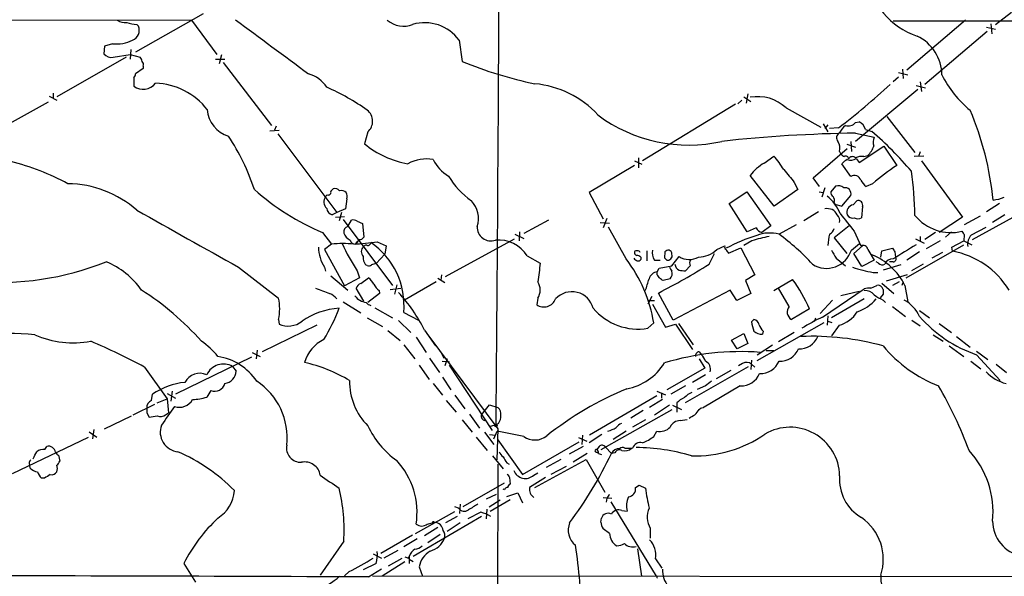
# Model space of a CAD drawing. Extents: x 8 to 1024, y 6 to 818.
# Drawn here: x 123 to 265, y 497 to 577 of the extents above; entities that cross this region are included whole.
import ezdxf

# ---------------------------------------------------------------- set-up
doc = ezdxf.new("R2010")
doc.units = 0
doc.header["$MEASUREMENT"] = 0
doc.layers.add('MAIN', color=5, linetype='CONTINUOUS')

msp = doc.modelspace()

# ---------------------------------------------------------------- linework, layer by layer
at = {"layer": 'MAIN'}
for p, q in [((31.242, 577.0033), (147.6587, 576.8339)), ((149.352, 577.7653), (139.6153, 572.2619)), ((263.398, 576.2413), (265.684, 578.0193)), ((139.7847, 576.2413), (140.0387, 575.9873)), ((147.6587, 576.8339), (151.2993, 571.9233)), ((248.666, 576.7493), (586.994, 576.5799)), ((259.08, 576.8339), (250.6133, 569.6373)), ((262.128, 575.8179), (263.398, 575.5639)), ((262.7207, 576.3259), (262.89, 574.8866)), ((262.2127, 575.2253), (253.238, 567.6053)), ((135.128, 573.1086), (135.0433, 572.0079)), ((136.3133, 573.4473), (135.128, 573.1086)), ((138.938, 572.6006), (138.8533, 571.2459)), ((186.182, 573.9553), (186.6053, 570.9073)), ((138.2607, 571.4999), (128.27, 565.8273)), ((136.398, 571.4999), (138.8533, 571.9233)), ((138.8533, 571.9233), (140.2927, 571.4999)), ((151.13, 571.2459), (152.4847, 571.2459)), ((151.9767, 571.8386), (151.638, 570.5686)), ((140.716, 569.8913), (139.6153, 569.1293)), ((140.716, 570.2299), (140.716, 569.8913)), ((152.2307, 570.7379), (159.1733, 561.6786)), ((250.0207, 569.8066), (250.1053, 568.4519)), ((139.3613, 568.5366), (139.3613, 567.3513)), ((249.428, 568.6213), (248.666, 567.9439)), ((249.428, 569.2986), (250.7827, 568.9599)), ((251.968, 567.4359), (253.3227, 567.0973)), ((252.5607, 567.9439), (252.73, 566.5893)), ((127.1693, 565.9119), (128.27, 565.3193)), ((127.762, 566.3353), (127.762, 565.5733)), ((227.1607, 565.8273), (228.1767, 565.1499)), ((227.7533, 566.2506), (227.4993, 564.8959)), ((252.222, 566.8433), (243.2473, 559.3926)), ((118.364, 560.2393), (127.0847, 565.0653)), ((225.9753, 564.7266), (212.598, 556.5986)), ((226.9067, 565.3193), (226.314, 564.8113)), ((233.2567, 564.2186), (238.252, 561.4246)), ((247.7347, 562.9486), (251.7987, 557.7839)), ((159.8507, 561.5939), (159.5967, 561.0013)), ((238.5907, 561.9326), (239.268, 560.7473)), ((239.268, 561.7633), (238.8447, 561.2553)), ((240.792, 561.3399), (239.522, 561.2553)), ((243.2473, 562.1019), (243.7553, 562.1866)), ((158.9193, 560.9166), (160.274, 561.0013)), ((160.1047, 560.4933), (168.5713, 549.1479)), ((173.0587, 560.7473), (172.5507, 559.0539)), ((243.2473, 560.5779), (245.9567, 559.9853)), ((244.6867, 561.0859), (245.618, 560.8319)), ((241.9773, 558.9693), (243.2473, 558.5459)), ((242.57, 559.3926), (242.6547, 557.9533)), ((243.7553, 556.3446), (247.3113, 558.7153)), ((247.3113, 558.7153), (249.174, 555.9213)), ((212.0053, 557.0219), (212.0053, 555.5826)), ((230.124, 556.2599), (231.4787, 557.2759)), ((237.1513, 554.1433), (242.062, 558.3766)), ((240.9613, 557.9533), (241.1307, 557.5299)), ((244.4327, 557.1913), (245.0253, 557.3606)), ((253.0687, 557.2759), (251.714, 557.1913)), ((252.5607, 557.8686), (252.3067, 557.1913)), ((211.4127, 555.9213), (204.8933, 552.0266)), ((211.4127, 556.5986), (212.5133, 556.0906)), ((242.57, 554.3126), (241.3, 556.1753)), ((243.332, 556.9373), (243.7553, 556.3446)), ((252.73, 556.5986), (258.6567, 548.4706)), ((231.5633, 550.0793), (228.092, 554.4819)), ((234.442, 553.4659), (234.95, 552.4499)), ((238.0827, 552.8733), (237.1513, 554.1433)), ((240.3687, 552.9579), (239.6913, 552.1113)), ((245.7027, 553.2966), (244.7713, 552.8733)), ((166.9627, 551.4339), (167.2167, 551.6879)), ((167.7247, 552.1959), (168.0633, 552.5346)), ((204.8933, 552.0266), (206.9253, 548.2166)), ((225.044, 550.4179), (227.584, 552.1113)), ((227.584, 552.1113), (231.0553, 547.2006)), ((234.95, 552.4499), (231.5633, 550.0793)), ((237.998, 552.1113), (238.5907, 552.0266)), ((238.8447, 552.7039), (238.4213, 551.3493)), ((241.3, 550.0793), (242.57, 551.6033)), ((170.0107, 551.0953), (169.8413, 549.6559)), ((227.6687, 546.3539), (225.044, 550.4179)), ((240.1993, 550.5873), (240.284, 550.3333)), ((240.284, 550.3333), (241.3, 550.0793)), ((242.9087, 550.2486), (243.4167, 550.8413)), ((244.2633, 549.9946), (244.094, 548.3859)), ((263.9907, 550.4179), (262.128, 549.2326)), ((168.5713, 549.1479), (167.894, 548.8093)), ((168.402, 548.4706), (169.672, 548.5553)), ((169.8413, 549.6559), (168.5713, 549.1479)), ((169.2487, 549.1479), (168.91, 547.9626)), ((237.9133, 549.2326), (235.7967, 547.9626)), ((261.1967, 548.6399), (258.9107, 547.3699)), ((264.7527, 548.8093), (262.9747, 547.7086)), ((169.5027, 548.1319), (176.6147, 538.6493)), ((170.18, 547.1159), (170.688, 548.0473)), ((171.5347, 547.8779), (172.2967, 547.5393)), ((172.2967, 547.5393), (172.466, 545.5919)), ((199.0513, 548.0473), (195.4953, 546.0999)), ((206.502, 547.7086), (207.8567, 547.6239)), ((207.4333, 548.3013), (206.9253, 546.9466)), ((231.0553, 547.2006), (229.7853, 546.2693)), ((234.696, 547.3699), (232.2407, 546.0153)), ((242.316, 547.2006), (240.1993, 545.5073)), ((258.6567, 548.4706), (255.27, 546.2693)), ((260.096, 545.2533), (265.938, 548.4706)), ((166.5393, 546.2693), (167.8093, 544.5759)), ((194.2253, 546.0153), (195.4953, 545.4226)), ((194.9027, 546.3539), (194.818, 545.0839)), ((210.2273, 542.4593), (207.6873, 547.0313)), ((228.9387, 546.9466), (227.6687, 546.3539)), ((243.078, 546.4386), (244.0093, 544.3219)), ((252.5607, 545.6766), (252.5607, 544.9993)), ((254.762, 546.2693), (253.238, 545.2533)), ((257.048, 546.3539), (256.2013, 545.5919)), ((258.9107, 545.9306), (258.826, 545.0839)), ((259.9267, 545.9306), (262.0433, 547.0313)), ((167.8093, 544.5759), (166.7933, 543.8139)), ((171.2807, 544.5759), (171.6193, 544.9993)), ((172.8047, 544.4913), (172.3813, 544.2373)), ((174.4133, 544.9146), (175.6833, 544.3219)), ((175.6833, 544.3219), (175.514, 543.1366)), ((184.2347, 539.9193), (194.1407, 545.3379)), ((223.266, 543.8139), (224.4513, 544.3219)), ((228.346, 545.0839), (227.1607, 544.4066)), ((240.1993, 545.5073), (241.9773, 543.2213)), ((242.6547, 543.7293), (243.84, 544.6606)), ((242.9933, 543.2213), (244.2633, 544.3219)), ((250.5287, 539.7499), (258.826, 544.4913)), ((251.8833, 545.3379), (253.1533, 544.7453)), ((255.4393, 545.0839), (253.4073, 543.8986)), ((257.1327, 544.1526), (258.826, 545.0839)), ((258.826, 545.0839), (260.0113, 544.4913)), ((166.7933, 543.8139), (169.672, 538.5646)), ((174.244, 541.7819), (175.514, 543.1366)), ((196.0033, 542.8826), (197.866, 541.8666)), ((213.1907, 543.6446), (213.1907, 542.2053)), ((215.8153, 543.4753), (215.7307, 542.6286)), ((222.1653, 541.6973), (222.9273, 543.2213)), ((224.9593, 543.3059), (226.7373, 544.0679)), ((226.7373, 544.0679), (228.7693, 540.1733)), ((244.1787, 541.3586), (242.9933, 543.2213)), ((245.0253, 543.8139), (245.9567, 542.2899)), ((246.888, 542.7133), (247.0573, 543.6446)), ((247.0573, 543.6446), (248.5813, 543.9833)), ((248.92, 543.4753), (249.0047, 542.7133)), ((252.476, 543.4753), (250.6133, 542.2899)), ((255.778, 543.3906), (254.254, 542.5439)), ((257.2173, 543.5599), (257.1327, 544.1526)), ((172.974, 541.5279), (172.72, 541.6126)), ((212.344, 542.7133), (212.344, 542.3746)), ((214.2913, 542.2899), (215.138, 542.2899)), ((214.9687, 541.1046), (216.8313, 541.4433)), ((216.8313, 541.4433), (217.8473, 542.7979)), ((219.456, 541.4433), (218.7787, 540.7659)), ((240.4533, 542.5439), (241.808, 541.4433)), ((245.9567, 542.2899), (244.1787, 541.3586)), ((246.5493, 541.8666), (246.2107, 542.0359)), ((249.7667, 541.6126), (247.2267, 540.8506)), ((248.666, 542.0359), (248.158, 542.0359)), ((252.984, 541.6973), (251.2907, 540.7659)), ((154.432, 541.2739), (160.1893, 536.7866)), ((166.7933, 541.2739), (166.9627, 540.6813)), ((167.7247, 540.0039), (170.18, 537.9719)), ((171.5347, 540.7659), (171.8733, 539.7499)), ((183.642, 540.1733), (183.5573, 539.4113)), ((214.7147, 540.5966), (214.9687, 541.1046)), ((214.7147, 540.1733), (214.7147, 540.5119)), ((228.7693, 540.1733), (227.4147, 539.3266)), ((245.7873, 540.5119), (246.4647, 540.5119)), ((250.698, 540.1733), (247.65, 539.2419)), ((171.8733, 539.7499), (169.672, 538.5646)), ((172.0427, 538.9033), (173.1433, 539.7499)), ((177.2073, 538.7339), (176.8687, 537.3793)), ((182.88, 539.1573), (178.308, 536.5326)), ((183.134, 539.6653), (184.15, 539.0726)), ((216.5773, 539.5806), (215.5613, 539.3266)), ((227.4147, 539.3266), (228.1767, 537.4639)), ((231.4787, 537.8873), (234.188, 539.4959)), ((245.4487, 538.2259), (246.2953, 538.6493)), ((247.0573, 538.9879), (248.7507, 537.4639)), ((249.5127, 539.1573), (248.5813, 538.6493)), ((250.1053, 539.1573), (249.936, 538.6493)), ((250.3593, 538.6493), (250.7827, 536.2786)), ((172.466, 536.3633), (171.3653, 538.2259)), ((174.752, 537.4639), (173.0587, 536.1939)), ((174.6673, 537.8873), (174.752, 537.4639)), ((176.276, 538.0566), (177.8, 538.2259)), ((217.0007, 533.6539), (214.884, 537.5486)), ((225.2133, 537.9719), (217.0007, 533.6539)), ((226.1447, 536.4479), (225.2133, 537.9719)), ((228.1767, 537.4639), (226.1447, 536.4479)), ((233.68, 535.6013), (232.156, 538.2259)), ((238.506, 534.0773), (244.5173, 538.1413)), ((241.1307, 537.2099), (243.7553, 537.8026)), ((247.2267, 537.3793), (246.8033, 536.8713)), ((169.5027, 536.2786), (172.0427, 534.6699)), ((197.5273, 536.7866), (197.358, 535.8553)), ((213.9527, 537.0406), (213.36, 535.9399)), ((213.4447, 536.4479), (214.2913, 536.4479)), ((214.0373, 535.9399), (215.9, 532.6379)), ((239.9453, 536.5326), (238.1673, 534.5853)), ((244.5173, 536.7019), (239.776, 533.9926)), ((247.2267, 536.5326), (247.5653, 536.1939)), ((174.0747, 535.4319), (176.6147, 533.9926)), ((178.2233, 534.7546), (180.34, 533.6539)), ((236.6433, 535.2626), (234.0187, 533.7386)), ((248.5813, 535.6013), (250.444, 534.1619)), ((252.476, 535.0086), (253.9153, 533.9926)), ((160.1893, 533.7386), (160.274, 533.0613)), ((172.974, 533.9926), (175.1753, 532.7226)), ((177.4613, 533.5693), (179.2393, 531.8759)), ((213.36, 532.4686), (214.2067, 533.2306)), ((215.9, 532.6379), (217.3393, 533.0613)), ((217.3393, 533.0613), (219.7947, 529.4206)), ((217.7627, 533.1459), (219.8793, 530.0979)), ((228.2613, 533.3999), (228.6, 533.7386)), ((229.108, 527.8119), (238.76, 533.3153)), ((237.49, 533.9079), (237.3207, 533.3999)), ((239.268, 534.2466), (239.1833, 532.8919)), ((239.268, 533.4846), (239.8607, 533.3153)), ((251.3753, 533.6539), (252.5607, 532.8073)), ((255.27, 533.1459), (257.048, 531.8759)), ((165.6927, 532.8919), (157.8187, 529.0819)), ((175.9373, 532.1299), (177.7153, 530.6906)), ((181.1867, 532.2146), (182.7953, 529.9286)), ((181.6947, 531.5373), (191.77, 517.9906)), ((225.3827, 530.7753), (227.1607, 531.7066)), ((227.1607, 531.7066), (227.7533, 530.2673)), ((229.9547, 532.0453), (229.87, 531.6219)), ((234.442, 531.8759), (232.156, 530.5213)), ((240.8767, 532.8919), (239.776, 531.3679)), ((254.4233, 531.5373), (255.8627, 530.6059)), ((178.2233, 530.0979), (179.832, 528.0659)), ((180.0013, 531.1986), (181.4407, 528.9973)), ((226.2293, 529.5053), (225.3827, 530.7753)), ((227.7533, 530.2673), (226.2293, 529.5053)), ((257.81, 531.2833), (259.7573, 529.7593)), ((156.3793, 528.9973), (157.5647, 528.4046)), ((157.1413, 529.3359), (156.972, 528.0659)), ((183.5573, 529.0819), (183.9807, 528.1506)), ((220.726, 529.0819), (221.0647, 528.6586)), ((231.3093, 530.0133), (229.108, 528.5739)), ((230.378, 529.2513), (231.4787, 529.2513)), ((256.7093, 529.9286), (258.826, 528.4046)), ((260.6887, 529.1666), (262.2973, 527.9813)), ((156.2947, 528.3199), (145.3727, 522.9859)), ((181.9487, 528.1506), (183.388, 526.1186)), ((183.7267, 527.7273), (184.8273, 527.6426)), ((184.4887, 528.0659), (184.15, 527.0499)), ((220.726, 528.0659), (221.5727, 526.7113)), ((226.9913, 527.3886), (226.3987, 527.0499)), ((228.2613, 527.8966), (228.1767, 526.5419)), ((228.2613, 527.3039), (228.7693, 526.8806)), ((259.842, 527.7273), (261.2813, 526.6266)), ((260.6887, 528.6586), (264.0753, 524.9333)), ((263.4827, 527.3039), (265.0067, 526.1186)), ((140.8853, 526.8806), (144.1873, 522.3086)), ((153.5853, 526.9653), (154.0933, 526.2879)), ((180.4247, 527.1346), (181.864, 525.1026)), ((184.7427, 527.1346), (190.9233, 517.7366)), ((221.5727, 526.7113), (216.0693, 523.5786)), ((218.7787, 521.8006), (227.838, 526.9653)), ((225.298, 526.3726), (223.1813, 525.1873)), ((182.4567, 524.5099), (183.8113, 522.8166)), ((183.8113, 525.4413), (184.9967, 523.5786)), ((221.6573, 525.7799), (219.7947, 524.6793)), ((144.1873, 523.0706), (145.3727, 522.3933)), ((144.8647, 523.4093), (144.6953, 521.9699)), ((150.4527, 523.4939), (149.86, 522.5626)), ((214.63, 523.4093), (215.9, 522.9013)), ((215.3073, 523.1553), (215.3073, 522.3933)), ((218.7787, 524.1713), (216.662, 522.9859)), ((221.6573, 524.1713), (220.472, 523.6633)), ((226.6527, 524.1713), (221.234, 520.9539)), ((141.9013, 522.0546), (142.0707, 522.9859)), ((142.748, 521.7159), (144.1873, 522.3086)), ((144.1873, 522.3086), (144.3567, 520.2766)), ((184.3193, 522.0546), (185.7587, 520.3613)), ((185.5893, 522.8166), (187.0287, 520.8693)), ((214.63, 522.7319), (204.978, 517.0593)), ((215.4767, 522.2239), (213.614, 521.0386)), ((217.5087, 521.7159), (217.5087, 521.1233)), ((139.2767, 520.0226), (142.4093, 521.5466)), ((141.224, 520.2766), (141.5627, 519.6839)), ((143.9333, 520.0226), (144.3567, 520.2766)), ((189.3993, 520.0226), (190.5847, 521.4619)), ((190.5847, 521.4619), (191.77, 521.0386)), ((216.8313, 520.6999), (206.5867, 514.9426)), ((212.6827, 520.6153), (210.9047, 519.5146)), ((216.4927, 521.3773), (214.2913, 519.9379)), ((216.916, 521.3773), (218.186, 520.7846)), ((217.5087, 521.1233), (217.5087, 520.3613)), ((220.726, 520.7846), (221.0647, 521.0386)), ((135.128, 517.9906), (139.0227, 519.8533)), ((186.6053, 519.2606), (188.0447, 517.4826)), ((187.706, 520.1073), (189.1453, 518.0753)), ((191.8547, 518.7526), (191.516, 518.5833)), ((213.0213, 519.2606), (211.1587, 518.2446)), ((218.0167, 519.1759), (219.0327, 519.3453)), ((132.9267, 517.5673), (134.0273, 516.8053)), ((133.604, 517.9059), (133.4347, 516.5513)), ((189.8227, 517.4826), (191.1773, 515.7046)), ((191.516, 518.5833), (190.6693, 518.3293)), ((191.1773, 516.5513), (191.6853, 517.6519)), ((191.77, 517.9906), (191.6007, 513.5033)), ((195.4953, 516.8899), (191.6853, 517.6519)), ((210.2273, 517.6519), (208.3647, 516.4666)), ((214.2067, 516.8899), (214.63, 517.6519)), ((121.92, 511.5559), (132.842, 516.8053)), ((188.6373, 516.8053), (190.246, 514.8579)), ((190.5847, 517.1439), (191.4313, 517.0593)), ((191.77, 516.3819), (195.326, 511.3866)), ((195.326, 511.3866), (203.454, 516.1279)), ((203.3693, 516.7206), (204.5547, 516.2126)), ((203.962, 517.0593), (203.8773, 515.7046)), ((206.756, 517.1439), (204.8933, 515.9586)), ((126.5767, 515.0273), (126.8307, 515.4506)), ((204.0467, 515.4506), (202.0147, 514.3499)), ((205.8247, 514.6886), (206.1633, 514.5193)), ((206.3327, 515.4506), (205.994, 515.0273)), ((207.264, 515.3659), (208.1107, 514.4346)), ((208.6187, 514.5193), (208.1107, 514.4346)), ((210.058, 515.1966), (211.1587, 515.1966)), ((128.524, 514.1806), (128.6933, 513.3339)), ((191.008, 514.0959), (192.532, 512.2333)), ((193.04, 513.0799), (193.3787, 512.9106)), ((197.104, 509.5239), (204.47, 513.5879)), ((200.8293, 513.5879), (198.7127, 512.4026)), ((204.6393, 514.4346), (202.6073, 513.1646)), ((204.47, 513.5879), (207.1793, 508.8466)), ((206.248, 514.4346), (206.6713, 514.2653)), ((124.46, 512.3179), (124.3753, 512.7413)), ((191.77, 512.9106), (191.0927, 281.2626)), ((201.5913, 512.5719), (199.39, 511.3866)), ((126.492, 510.8786), (126.0687, 510.8786)), ((193.4633, 510.9633), (193.548, 510.0319)), ((198.628, 510.9633), (196.342, 509.5239)), ((196.9347, 511.3019), (197.5273, 511.6406)), ((186.7747, 506.8146), (192.7013, 510.2013)), ((192.7013, 509.1853), (192.532, 509.2699)), ((211.582, 509.5239), (212.09, 509.8626)), ((212.09, 509.8626), (213.0213, 509.4393)), ((191.516, 508.5079), (190.0767, 507.8306)), ((190.5, 506.7299), (192.1087, 507.7459)), ((193.548, 507.7459), (190.6693, 506.0526)), ((193.04, 508.2539), (194.6487, 508.7619)), ((194.6487, 508.7619), (195.326, 507.3226)), ((206.9253, 508.0846), (208.1953, 507.9999)), ((207.4333, 507.9999), (207.3487, 507.4073)), ((208.026, 507.4919), (214.5453, 496.7393)), ((179.9167, 502.9199), (185.5893, 506.0526)), ((186.0973, 506.5606), (185.5893, 506.7299)), ((186.3513, 507.1533), (186.2667, 505.7986)), ((190.1613, 506.3913), (190.0767, 505.0366)), ((209.6347, 506.2219), (210.3967, 506.1373)), ((189.3993, 505.3753), (179.578, 499.6179)), ((185.928, 505.3753), (184.2347, 504.4439)), ((189.3147, 505.9679), (187.452, 505.0366)), ((206.5867, 504.5286), (206.6713, 505.1213)), ((183.134, 503.7666), (181.1867, 502.5813)), ((181.61, 504.2746), (182.7107, 504.5286)), ((182.5413, 504.5286), (182.7107, 504.5286)), ((186.3513, 504.4439), (184.4887, 503.1739)), ((207.8567, 502.9199), (206.9253, 503.5973)), ((213.6987, 503.6819), (213.6987, 502.2426)), ((169.5873, 501.8193), (166.2007, 496.9086)), ((179.4933, 502.6659), (174.9213, 500.0413)), ((180.1707, 502.1579), (178.2233, 500.9726)), ((183.4727, 502.7506), (181.6947, 501.5653)), ((177.3767, 500.4646), (175.3447, 499.3639)), ((212.5133, 496.7393), (211.9207, 500.7186)), ((173.8207, 499.9566), (175.006, 499.3639)), ((176.022, 498.2633), (177.9693, 499.3639)), ((178.9007, 499.3639), (178.9853, 499.6179)), ((178.9853, 499.6179), (178.9853, 498.6019)), ((178.9853, 499.1946), (179.578, 498.8559)), ((214.4607, 499.2793), (215.392, 497.9246)), ((146.558, 498.6019), (148.2513, 495.8926)), ((174.244, 498.6019), (172.3813, 497.6706)), ((173.1433, 496.6546), (175.006, 497.8399)), ((175.0907, 496.8239), (178.3927, 498.8559)), ((180.4247, 498.0939), (180.9327, 496.7393)), ((170.3493, 497.4166), (169.672, 496.8239)), ((173.736, 496.8239), (505.714, 496.4853))]:
    msp.add_line(p, q, dxfattribs=at)
msp.add_circle((191.4948, 518.4352), 0.1496, dxfattribs=at)
for centre, radius, start, end in [((-13126.0998, 637.2999), 13318.1449, 359.48926449, 359.89795198), ((255.5289, 584.7798), 10.7794, 188.059067, 251.661028), ((2106.5833, 3197.6742), 3268.1658, 233.3123193, 233.5415021), ((138.2265, 578.8989), 2.4065, 239.101573, 272.829591), ((140.0051, 581.6958), 5.459, 252.298913, 267.686108), ((138.5994, 575.3946), 1.5566, 292.378333, 22.381737), ((178.1634, 579.5504), 3.5663, 229.61496, 291.894788), ((181.2146, 570.3494), 6.1382, 35.976383, 106.285557), ((249.3817, 568.8689), 6.3122, 0.826027, 64.11612), ((136.832, 578.9184), 5.4956, 264.584132, 295.43152), ((136.1752, 572.9662), 1.4831, 220.252239, 278.639839), ((139.5897, 570.8479), 0.9588, 3.551733, 42.844497), ((140.1233, 570.4416), 0.6294, 340.344339, 47.723862), ((209.2807, 626.1614), 59.726, 247.687537, 258.236278), ((138.6598, 569.188), 0.9573, 317.120783, 356.484521), ((163.2232, 564.6561), 4.6539, 32.869856, 73.98307), ((269.157, 575.5653), 14.9968, 206.132942, 231.186907), ((140.7123, 569.1567), 2.2549, 233.192101, 322.198558), ((142.1165, 557.8462), 9.9356, 38.010633, 87.822535), ((154.096, 537.2993), 32.6023, 54.616974, 66.431221), ((195.7356, 553.5389), 14.217, 42.822307, 84.476678), ((180.6345, 640.4409), 99.3775, 307.253535, 312.868402), ((229.1503, 559.8157), 6.0206, 46.99562, 100.123969), ((154.1497, 564.2044), 4.2118, 183.263891, 254.055725), ((171.6737, 562.2773), 2.0638, 312.1523, 50.945195), ((219.2051, 580.5664), 21.7161, 233.090104, 282.831725), ((218.249, 546.4015), 45.0381, 5.765493, 22.835086), ((244.644, 558.3348), 4.3845, 130.302505, 149.229875), ((242.2314, 562.8976), 1.2904, 250.846154, 321.930306), ((243.1893, 560.7632), 1.5318, 12.161636, 68.31528), ((126.106, 542.4016), 32.219, 18.172272, 33.436355), ((246.1447, 357.1877), 203.4108, 90.816153, 96.242065), ((241.3307, 559.9083), 0.809, 124.137927, 219.598836), ((209.6521, 519.7211), 54.6227, 40.333119, 48.818851), ((247.4722, 559.2464), 1.686, 154.007903, 198.3608), ((181.1001, 569.4042), 13.4246, 230.443122, 260.203902), ((239.1561, 558.3768), 1.8542, 346.797167, 33.218698), ((242.8633, 559.6538), 3.1517, 313.313199, 342.675799), ((222.2642, 548.9597), 12.4123, 30.871213, 42.066642), ((326.0346, 684.3605), 152.6259, 236.200557, 236.42974), ((241.8504, 556.8739), 0.3815, 356.799343, 123.702563), ((242.8051, 556.5421), 0.6524, 47.33528, 151.580881), ((244.0941, 555.3287), 1.8931, 79.696778, 116.570465), ((111.578, 518.6718), 39.1637, 62.141617, 75.073144), ((181.4828, 551.2713), 5.5822, 79.952481, 118.537391), ((187.4761, 559.2215), 5.587, 206.050465, 239.708278), ((233.5132, 550.3363), 6.8246, 119.776121, 142.5948), ((242.866, 554.9479), 1.9897, 113.83384, 141.91135), ((242.5378, 558.0462), 1.364, 249.584074, 305.610437), ((271.5182, 522.7621), 39.9849, 123.973909, 130.212966), ((194.2994, 560.0389), 11.1707, 210.333748, 235.42364), ((699.3696, 935.4091), 601.6962, 219.1743096, 219.4034852), ((243.1204, 553.579), 0.9171, 14.240805, 126.879893), ((203.1777, 548.0302), 48.626, 0.818237, 8.3297), ((129.5967, 537.7806), 15.5186, 48.966202, 88.958776), ((240.7073, 551.6455), 1.3554, 51.340852, 104.466861), ((246.7182, 555.2437), 3.0674, 207.979423, 230.602432), ((180.0611, 578.6498), 35.0904, 228.300194, 247.335032), ((168.0229, 550.6848), 1.2982, 144.756318, 226.663673), ((167.3648, 552.0478), 0.3892, 247.632677, 22.367323), ((168.3596, 551.7865), 0.8046, 37.882478, 111.607035), ((169.2063, 551.222), 1.0795, 48.187949, 101.303687), ((169.1534, 551.4868), 0.9425, 335.455419, 34.941222), ((234.8331, 546.3754), 6.7362, 22.733644, 49.77493), ((240.3686, 552.0266), 0.6826, 172.87186, 240.261365), ((239.2683, 550.8413), 0.9651, 344.739674, 37.882794), ((241.7239, 551.8415), 0.879, 344.276655, 101.145022), ((262.1705, 557.5706), 6.7039, 277.618703, 291.872669), ((185.2169, 548.2589), 3.7674, 342.338414, 43.271592), ((243.061, 549.1903), 1.0692, 98.189214, 200.87592), ((243.6142, 550.1922), 0.6785, 343.068623, 106.923298), ((2200.2821, 4207.203), 4198.159, 240.6061814, 240.8353643), ((168.2271, 549.8592), 1.1015, 186.181077, 252.397417), ((239.2258, 548.1658), 1.5381, 24.73377, 104.346143), ((239.8285, 547.9626), 1.1609, 347.361988, 46.832533), ((877.0676, 1055.713), 813.2055, 218.5452135, 218.7743943), ((242.8241, 549.2073), 0.8597, 207.575417, 287.176714), ((257.017, 553.0087), 6.7516, 219.38518, 283.315643), ((170.3494, 546.3539), 0.7807, 102.533584, 192.524828), ((170.9419, 547.1155), 0.9658, 52.133342, 105.242111), ((190.7441, 546.9847), 1.9418, 176.125866, 290.726305), ((243.586, 549.0634), 0.8468, 233.136869, 306.863132), ((171.1257, 546.66), 1.6102, 197.172319, 247.85367), ((238.2173, 517.9798), 29.3436, 108.259528, 117.603978), ((234.507, 524.9435), 21.0617, 100.133672, 107.009006), ((230.0958, 547.5251), 1.2936, 206.563071, 256.111999), ((230.8943, 540.9488), 5.2423, 75.117865, 110.909999), ((212.7421, 519.3669), 33.0202, 42.552465, 53.807114), ((245.972, 544.1725), 6.7081, 164.055073, 178.000075), ((238.9435, 547.1724), 1.2936, 296.563071, 346.111999), ((385.7528, 630.8672), 152.6537, 213.578079, 213.807241), ((261.3168, 544.5907), 1.9307, 136.053452, 190.546919), ((119.8786, 580.9268), 41.8672, 239.107357, 291.734117), ((169.418, 529.7292), 14.9336, 83.815897, 96.184103), ((199.2582, 559.0055), 33.1855, 205.611351, 213.341364), ((171.2453, 545.3166), 0.7415, 191.51299, 272.736234), ((155.542, 716.5051), 172.6251, 275.146425, 276.276093), ((169.6701, 546.3129), 2.3688, 312.837631, 333.428459), ((171.8733, 545.9308), 0.6827, 262.88227, 330.239505), ((173.0587, 544.8299), 0.4233, 233.124688, 0), ((167.2285, 535.7339), 11.0383, 354.910132, 55.491477), ((191.8548, 540.3006), 4.8864, 31.897871, 94.972026), ((224.7901, 544.1526), 0.3787, 153.44848, 243.428183), ((244.348, 543.7293), 0.6826, 7.11981, 119.750087), ((758.3252, -282.038), 969.303, 121.4929135, 121.7220926), ((171.374, 544.1849), 5.4274, 180.340986, 212.435648), ((173.2141, 543.5176), 1.1007, 139.166651, 220.833349), ((211.8613, 543.4075), 0.4537, 171.405541, 255.969882), ((211.8033, 543.1058), 0.5376, 31.987309, 136.590094), ((211.692, 542.0104), 0.9587, 47.151439, 86.453861), ((215.8438, 543.306), 1.8554, 166.812349, 213.204456), ((216.4676, 542.7718), 0.9594, 93.561805, 132.837328), ((216.255, 543.1725), 0.5774, 356.435426, 74.635229), ((216.2388, 542.9249), 0.6292, 312.268789, 19.661787), ((220.6032, 546.4843), 3.7712, 270.578864, 314.918352), ((225.7226, 544.1815), 1.1616, 198.448987, 228.91987), ((239.0905, 544.8314), 3.7307, 237.148229, 342.817667), ((536.4536, 712.4553), 341.3005, 209.627685, 209.856876), ((242.2409, 534.6607), 9.0453, 26.165057, 68.077318), ((375.739, 628.3965), 152.6259, 213.578058, 213.807262), ((255.0897, 531.7599), 11.9903, 31.204038, 79.779096), ((131.1294, 531.5132), 11.3495, 34.685479, 67.994602), ((174.2296, 542.685), 1.8517, 176.504536, 215.389486), ((173.2318, 541.8398), 0.4047, 230.42467, 325.846582), ((216.2259, 372.39), 174.5167, 103.919645, 104.148852), ((874.9995, 455.8397), 682.5763, 172.7596061, 172.9887964), ((193.9762, 529.9796), 20.49, 9.129264, 37.521724), ((212.2027, 543.3059), 1.1601, 221.060941, 251.57286), ((212.0054, 542.5438), 0.3785, 243.414641, 333.448488), ((170.2356, 624.3741), 97.6327, 297.213651, 302.13313), ((300.5874, 627.1217), 119.7487, 224.876984, 225.106133), ((216.2386, 542.8193), 0.5558, 252.265932, 319.626823), ((218.286, 541.7883), 1.0352, 185.042613, 244.927604), ((219.3163, 545.1342), 2.7598, 237.839469, 298.692642), ((220.2649, 541.8392), 0.9006, 143.524537, 206.078517), ((247.1264, 542.3949), 0.7824, 222.472209, 296.925294), ((248.5429, 541.348), 1.1181, 83.679049, 161.796767), ((248.6659, 542.4593), 0.4234, 270.013532, 36.859073), ((214.8741, 539.2111), 1.3946, 96.562951, 164.636425), ((87.884, 455.2693), 152.6261, 33.57027, 33.799453), ((217.4659, 541.4218), 0.9752, 183.715594, 229.403803), ((215.6034, 540.385), 1.2631, 320.444741, 13.566481), ((218.5671, 543.6019), 2.8439, 255.338781, 274.267054), ((248.335, 556.5623), 16.2513, 250.17732, 260.980617), ((172.3389, 537.9297), 1.0177, 106.921424, 163.078576), ((171.1964, 537.3795), 3.0674, 27.979423, 50.602432), ((176.6142, 540.2577), 3.0674, 207.979423, 230.602432), ((195.6225, 537.972), 2.2435, 328.105064, 31.892767), ((-210.0725, 665.7408), 441.9897, 343.185859, 343.415029), ((130.6246, 412.4844), 152.6538, 56.192749, 56.421911), ((215.2102, 525.6601), 23.4859, 24.133429, 36.093988), ((246.4645, 537.887), 0.7809, 12.544725, 102.514482), ((118.7626, 503.7857), 40.4915, 41.480612, 57.595009), ((357.0453, 1045.8608), 542.5623, 249.329363, 249.558539), ((166.668, 535.2225), 2.4106, 37.857265, 68.40294), ((160.512, 521.9905), 23.0646, 26.313422, 42.704447), ((202.4098, 534.557), 3.1761, 14.408144, 137.521357), ((245.1946, 535.8545), 2.385, 83.883985, 106.498134), ((244.5783, 535.9914), 1.8969, 43.393678, 91.842838), ((249.0054, 540.9364), 4.7495, 230.065919, 248.00616), ((416.5266, 537.7179), 169.3002, 179.885375, 180.114592), ((153.4187, 535.2626), 6.94, 347.314663, 12.685337), ((173.1647, 538.6707), 2.5028, 218.131383, 261.730038), ((173.6375, 536.7729), 1.0143, 214.808763, 261.181257), ((198.386, 537.324), 1.7927, 235.010336, 339.694957), ((241.6744, 540.3986), 5.8518, 288.191584, 320.822884), ((247.4569, 531.7088), 5.5865, 26.047209, 59.708865), ((169.5245, 525.0192), 10.3464, 93.404963, 125.095094), ((146.3842, 543.6138), 23.9947, 327.89117, 339.847914), ((211.9524, 540.8266), 8.4757, 220.276253, 279.559676), ((234.6581, 534.817), 1.2537, 141.275243, 239.335644), ((239.5929, 537.3645), 4.6532, 286.015418, 327.133676), ((161.5778, 535.9813), 3.1979, 245.938911, 308.671561), ((239.7954, 535.5642), 11.7354, 190.627603, 197.448799), ((228.473, 532.8496), 0.898, 8.130102, 81.869898), ((231.8297, 533.8928), 2.6323, 200.368798, 224.576735), ((248.8159, 511.5523), 24.7724, 114.594006, 122.398657), ((266.8349, 546.7104), 19.0694, 221.150792, 251.197537), ((121.5962, 494.6863), 37.0207, 84.511165, 96.721292), ((130.6797, 544.2042), 13.8264, 246.368226, 280.421378), ((229.7431, 533.3578), 1.7405, 228.946307, 274.181073), ((90.1307, 431.7407), 107.8315, 61.921268, 66.469697), ((142.8843, 521.5368), 10.9936, 38.660948, 55.582981), ((169.2102, 525.9101), 5.546, 116.810845, 162.715433), ((235.1805, 532.3605), 2.8589, 267.076746, 337.865137), ((236.9661, 492.6848), 38.6314, 74.597214, 92.363018), ((226.7341, 491.0795), 38.0208, 85.780927, 106.822309), ((220.8105, 528.4893), 0.5985, 98.115212, 188.135518), ((232.3865, 530.5825), 2.8589, 267.076746, 337.865137), ((262.4659, 542.615), 19.8287, 219.776862, 248.458508), ((152.273, 524.6431), 2.6674, 60.528745, 154.774182), ((150.262, 520.3398), 8.1546, 33.567298, 81.490219), ((158.8642, 505.6038), 22.5275, 59.097091, 77.044616), ((208.8933, 531.615), 7.994, 280.222469, 328.794952), ((219.1861, 526.8091), 2.6362, 20.383071, 44.552782), ((221.0632, 526.5507), 1.3181, 344.718576, 63.209445), ((227.5706, 526.5109), 1.0516, 48.944259, 123.42563), ((229.5925, 528.8045), 2.8589, 267.076746, 337.865137), ((148.8863, 523.5427), 2.4399, 66.479805, 152.235553), ((152.1716, 526.4099), 1.9256, 279.357642, 356.367426), ((226.7985, 527.0265), 2.8589, 267.076746, 337.865137), ((266.4694, 530.434), 6.1228, 223.706948, 255.361174), ((147.8968, 514.2142), 10.5302, 96.376484, 123.591826), ((150.9931, 524.953), 1.556, 249.677119, 343.455234), ((151.6874, 516.7118), 9.7487, 353.569072, 56.580035), ((179.284, 524.7083), 8.8529, 178.543641, 225.31623), ((391.4079, 312.8321), 271.0711, 128.542738, 128.771917), ((228.8249, 479.1016), 48.3324, 112.521682, 128.409132), ((221.3051, 519.7598), 3.8282, 114.624302, 134.763998), ((204.3038, 494.4209), 58.9408, 20.287923, 30.314815), ((142.3332, 521.0301), 1.1118, 112.858902, 183.92994), ((145.9213, 523.2514), 2.1659, 250.640669, 331.680253), ((147.8061, 528.6199), 6.396, 270.196181, 288.730691), ((220.2054, 518.9968), 3.8296, 114.631669, 134.763023), ((310.5739, 520.6152), 169.3502, 179.885409, 180.114558), ((821.6028, 54.1993), 821.957, 145.377517, 145.6066979), ((191.0851, 520.1435), 1.1271, 349.48964, 52.578016), ((218.9069, 521.588), 1.9886, 308.076638, 336.171495), ((140.0824, 534.2729), 14.6639, 275.793794, 280.473434), ((143.2137, 520.8268), 1.0792, 244.43462, 311.822252), ((190.0063, 519.811), 0.6428, 160.781462, 261.139982), ((190.3443, 519.8251), 1.8524, 324.622323, 3.491057), ((210.3534, 516.9335), 1.9886, 113.828505, 141.923362), ((218.0389, 517.5635), 1.6125, 90.788815, 155.014661), ((92.71, 731.4186), 246.8298, 300.851156, 301.080338), ((146.009, 517.5163), 2.8434, 159.789471, 263.990045), ((184.6867, 523.8506), 12.8362, 205.058555, 234.360725), ((206.332, 522.2536), 4.7739, 285.436803, 300.961492), ((215.082, 519.6621), 2.0604, 257.32762, 316.529989), ((233.8294, 511.0827), 7.1331, 1.081212, 120.503379), ((197.0905, 519.1077), 2.7319, 234.273617, 308.665049), ((212.2855, 514.8085), 1.1918, 74.798852, 160.994925), ((209.6743, 522.8639), 7.4987, 292.947771, 307.187141), ((220.2485, 531.434), 17.3493, 267.941449, 305.036445), ((-128.8626, 641.1806), 283.9811, 333.320348, 333.549531), ((126.4637, 513.179), 1.8517, 86.501448, 125.389486), ((127.0847, 514.4558), 1.0267, 8.293464, 104.32318), ((128.8201, 514.9), 0.778, 202.371723, 247.628278), ((135.284, 490.8164), 26.0502, 44.578371, 66.40445), ((163.4193, 515.2425), 2.0791, 169.541842, 271.984526), ((193.7605, 515.4936), 1.9912, 203.846208, 231.904188), ((205.9305, 514.8474), 0.1908, 70.558299, 236.326588), ((205.6763, 514.5404), 0.5814, 349.515342, 56.875738), ((206.762, 515.0091), 0.6159, 35.403577, 134.197333), ((209.2219, 513.8658), 1.2483, 86.596883, 152.893044), ((209.2725, 514.2511), 0.7067, 59.166948, 157.695718), ((209.7314, 514.6645), 0.6243, 58.458631, 134.22122), ((210.0156, 516.2126), 1.4072, 254.295649, 313.782105), ((211.5482, 487.1769), 28.1046, 73.298022, 89.758418), ((250.1198, 506.0574), 12.9265, 353.962991, 42.906837), ((124.8411, 513.0376), 0.552, 122.475173, 212.460844), ((127.5932, 513.6722), 1.1509, 306.018589, 342.906421), ((163.9693, 510.9581), 2.2577, 8.758896, 102.223262), ((169.1844, 505.9683), 10.9487, 351.100938, 42.880684), ((404.4792, 640.5142), 246.8725, 210.848186, 211.077349), ((154.5032, 539.8863), 59.3427, 323.326815, 334.602627), ((125.575, 513.2779), 1.4713, 220.728008, 266.141889), ((127.9457, 512.7274), 2.6346, 200.380163, 224.566345), ((127.5222, 512.219), 0.8524, 257.56816, 331.318192), ((127.0414, 512.2756), 1.3139, 339.240821, 20.759179), ((195.7268, 512.6241), 1.7909, 201.102744, 312.41336), ((253.9042, 299.4762), 246.8296, 120.848162, 121.077365), ((633.2093, 1187.7013), 821.9569, 235.3775131, 235.606694), ((320.2939, 595.8672), 152.6259, 213.57026, 213.799443), ((247.3014, 510.6993), 6.3612, 175.329184, 239.720871), ((148.7104, 509.4603), 5.1415, 302.444099, 355.988301), ((145.0207, 503.4758), 24.6224, 356.142445, 14.016321), ((193.1416, 509.0751), 0.4539, 81.421795, 165.948448), ((193.6581, 509.5916), 0.4539, 104.039305, 188.578205), ((197.8477, 509.3023), 1.5219, 171.627651, 233.138385), ((210.4129, 509.3424), 1.183, 277.435584, 8.824588), ((248.6186, 514.2369), 35.9191, 187.675745, 192.339891), ((206.756, 508.9313), 1.1516, 306.024081, 342.896174), ((213.3251, 506.9164), 3.0303, 155.577327, 194.898411), ((186.9461, 507.1651), 1.042, 215.457782, 304.525797), ((399.8818, 168.0915), 399.3493, 121.893071, 122.122262), ((209.169, 505.079), 1.2341, 67.830469, 149.039428), ((216.3897, 505.2846), 3.1321, 155.958758, 210.777091), ((168.0185, 487.5461), 24.1409, 133.278874, 152.743847), ((182.4566, 504.5286), 0.0847, 0, 270.067646), ((187.9586, 500.63), 5.5075, 59.498165, 75.745502), ((207.645, 504.8007), 1.0251, 62.980012, 161.775378), ((239.943, 499.189), 7.3098, 341.822337, 55.398589), ((268.0738, 504.7123), 5.0991, 180.161804, 259.256858), ((180.8057, 505.2481), 1.2628, 230.433184, 309.563318), ((182.5414, 503.174), 1.3651, 7.123975, 82.876025), ((183.122, 502.6609), 1.0319, 336.085432, 41.401133), ((204.649, 503.3949), 2.7571, 157.636707, 231.853628), ((208.4616, 504.6831), 1.8813, 184.710781, 215.251256), ((181.3825, 503.1296), 2.8256, 283.315756, 341.704837), ((209.9272, 502.9238), 2.0705, 180.107922, 239.38363), ((211.4251, 499.8176), 3.0829, 349.944328, 44.764768), ((180.8565, 498.9193), 1.9974, 120.85897, 159.527219), ((179.733, 502.1019), 1.4713, 273.858111, 319.271992), ((183.8128, 497.4188), 3.4547, 121.004146, 168.73105), ((114.0505, 488.0504), 89.8667, 1.707331, 8.431066), ((208.9147, 502.963), 1.8216, 268.678823, 305.531096), ((211.1521, 502.5976), 1.624, 223.458043, 288.473998), ((155.2852, 528.3387), 34.3963, 295.973626, 302.607497), ((170.0958, 499.8718), 4.3382, 342.978933, 5.602174), ((220.9967, 626.4485), 133.8752, 251.443679, 251.672862), ((218.7734, 497.5183), 3.3052, 175.888076, 222.158713), ((38.5656, -35042.0658), 35538.9752, 89.78303391, 90.01221657), ((159.9426, 507.7501), 14.2541, 293.790952, 309.424001), ((214.5877, 496.6123), 0.1339, 288.421413, 108.462013), ((251.7592, 496.5749), 4.8826, 176.081094, 256.426812)]:
    msp.add_arc(centre, radius, start, end, dxfattribs=at)

doc.saveas('drawing.dxf')
